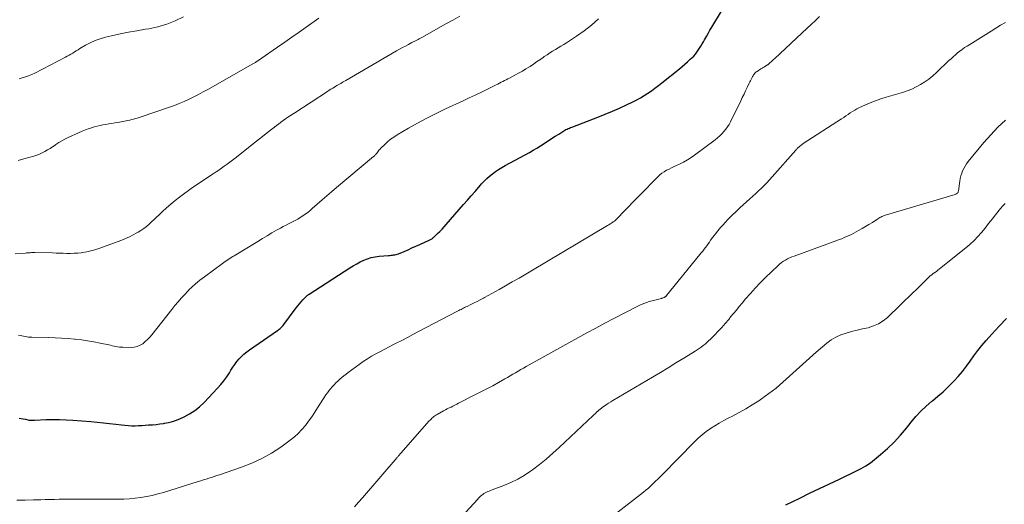
# Model space of a CAD drawing. Units: feet. Extents: x 1984997 to 1990035, y 535000 to 540000.
# Drawn here: x 1985646 to 1985846, y 537523 to 537622 of the extents above; entities that cross this region are included whole.
import ezdxf

# ---------------------------------------------------------------- set-up
doc = ezdxf.new("R2010")
doc.units = ezdxf.units.FT
doc.header["$LTSCALE"] = 100
doc.header["$MEASUREMENT"] = 0
doc.layers.add('CONTOUR INDEX', color=32, linetype='Continuous', lineweight=25)
doc.layers.add('CONTOUR INTERMEDIATE', color=40, linetype='Continuous', lineweight=15)

msp = doc.modelspace()

# ---------------------------------------------------------------- linework, layer by layer
at = {"layer": 'CONTOUR INDEX', "flags": 128}
for points, elevation in [([(1985645.7, 537540.75), (1985646.12, 537540.67), (1985646.54, 537540.58), (1985646.97, 537540.5), (1985647.49, 537540.39), (1985647.65, 537540.36), (1985647.81, 537540.34), (1985647.97, 537540.32), (1985648.14, 537540.32), (1985648.3, 537540.31), (1985648.47, 537540.31), (1985648.63, 537540.32), (1985648.79, 537540.32), (1985651.17, 537540.43), (1985652.53, 537540.47), (1985653.88, 537540.47), (1985655.23, 537540.42), (1985656.58, 537540.33), (1985660.29, 537540.03), (1985661.56, 537539.92), (1985662.82, 537539.8), (1985664.09, 537539.66), (1985665.36, 537539.5), (1985666.52, 537539.36), (1985667.2, 537539.28), (1985667.89, 537539.23), (1985668.57, 537539.21), (1985669.26, 537539.21), (1985669.95, 537539.23), (1985670.64, 537539.26), (1985671.32, 537539.3), (1985672.01, 537539.35), (1985672.09, 537539.35), (1985672.82, 537539.41), (1985673.55, 537539.48), (1985674.28, 537539.57), (1985675, 537539.66), (1985675.23, 537539.69), (1985676.06, 537539.85), (1985676.87, 537540.05), (1985677.67, 537540.32), (1985678.45, 537540.65), (1985679.21, 537541.01), (1985680.32, 537541.6), (1985681.38, 537542.28), (1985682.35, 537543.06), (1985683.27, 537543.92), (1985686.01, 537546.8), (1985686.68, 537547.54), (1985687.3, 537548.32), (1985687.87, 537549.13), (1985688.41, 537549.97), (1985688.71, 537550.48), (1985689.08, 537551.08), (1985689.48, 537551.66), (1985689.91, 537552.21), (1985690.37, 537552.75), (1985690.86, 537553.25), (1985691.37, 537553.74), (1985691.92, 537554.18), (1985692.48, 537554.6), (1985698.18, 537558.52), (1985698.36, 537558.65), (1985698.54, 537558.79), (1985698.71, 537558.93), (1985698.87, 537559.09), (1985699.03, 537559.25), (1985699.18, 537559.41), (1985699.33, 537559.58), (1985699.47, 537559.76), (1985702, 537563.12), (1985702.32, 537563.54), (1985702.65, 537563.94), (1985702.99, 537564.34), (1985703.34, 537564.73), (1985703.89, 537565.33), (1985703.97, 537565.41), (1985704.05, 537565.49), (1985704.14, 537565.56), (1985704.23, 537565.63), (1985704.32, 537565.7), (1985704.41, 537565.77), (1985704.5, 537565.83), (1985704.6, 537565.89), (1985712.87, 537571.27), (1985713.56, 537571.69), (1985714.26, 537572.1), (1985714.98, 537572.47), (1985715.71, 537572.82), (1985716.45, 537573.11), (1985717.22, 537573.35), (1985718, 537573.51), (1985718.8, 537573.61), (1985720.75, 537573.76), (1985721, 537573.79), (1985721.26, 537573.81), (1985721.51, 537573.84), (1985721.77, 537573.87), (1985722.02, 537573.91), (1985722.27, 537573.97), (1985722.51, 537574.04), (1985722.75, 537574.13), (1985723.88, 537574.61), (1985724.69, 537574.95), (1985725.49, 537575.3), (1985726.28, 537575.65), (1985727.08, 537576.01), (1985728.96, 537576.87), (1985729.1, 537576.93), (1985729.24, 537577.01), (1985729.37, 537577.08), (1985729.51, 537577.16), (1985729.63, 537577.25), (1985729.76, 537577.34), (1985729.88, 537577.44), (1985730, 537577.55), (1985730.69, 537578.22), (1985731.15, 537578.67), (1985731.6, 537579.12), (1985732.03, 537579.59), (1985732.46, 537580.07), (1985735.97, 537584.1), (1985736.75, 537584.99), (1985737.53, 537585.88), (1985738.3, 537586.77), (1985739.08, 537587.67), (1985739.63, 537588.31), (1985740.15, 537588.87), (1985740.68, 537589.4), (1985741.25, 537589.9), (1985741.84, 537590.38), (1985742.46, 537590.82), (1985743.09, 537591.24), (1985743.73, 537591.64), (1985744.39, 537592.02), (1985749.34, 537594.7), (1985750.11, 537595.13), (1985750.88, 537595.58), (1985751.63, 537596.05), (1985752.37, 537596.53), (1985752.43, 537596.57), (1985753.14, 537597.04), (1985753.85, 537597.51), (1985754.58, 537597.97), (1985755.3, 537598.43), (1985756.31, 537599.06), (1985756.53, 537599.2), (1985756.76, 537599.32), (1985756.99, 537599.43), (1985757.23, 537599.54), (1985757.47, 537599.64), (1985757.71, 537599.73), (1985757.95, 537599.83), (1985758.19, 537599.92), (1985763.26, 537601.87), (1985764.73, 537602.45), (1985766.2, 537603.06), (1985767.64, 537603.7), (1985769.08, 537604.36), (1985770.35, 537604.96), (1985771.13, 537605.36), (1985771.91, 537605.78), (1985772.66, 537606.24), (1985773.4, 537606.72), (1985774.12, 537607.22), (1985774.84, 537607.74), (1985775.54, 537608.27), (1985776.24, 537608.82), (1985779.8, 537611.69), (1985780.37, 537612.16), (1985780.92, 537612.63), (1985781.47, 537613.11), (1985782.02, 537613.6), (1985782.35, 537613.91), (1985782.71, 537614.27), (1985783.05, 537614.63), (1985783.36, 537615.03), (1985783.65, 537615.44), (1985783.92, 537615.86), (1985784.19, 537616.29), (1985784.44, 537616.72), (1985784.69, 537617.16), (1985784.92, 537617.58), (1985785.28, 537618.23), (1985785.64, 537618.87), (1985786.01, 537619.52), (1985786.39, 537620.16), (1985790.31, 537626.72)], 900), ([(1985801.44, 537523.16), (1985804.24, 537524.52), (1985806.25, 537525.49), (1985808.27, 537526.45), (1985810.29, 537527.42), (1985812.31, 537528.38), (1985815.78, 537530.02), (1985816.75, 537530.52), (1985817.69, 537531.07), (1985818.59, 537531.69), (1985819.46, 537532.35), (1985820.68, 537533.35), (1985822.09, 537534.59), (1985823.44, 537535.89), (1985824.71, 537537.27), (1985825.92, 537538.71), (1985826.87, 537539.92), (1985827.84, 537541.07), (1985828.85, 537542.17), (1985829.95, 537543.19), (1985831.09, 537544.17), (1985831.23, 537544.28), (1985832.33, 537545.18), (1985833.39, 537546.11), (1985834.42, 537547.09), (1985835.42, 537548.09), (1985835.56, 537548.23), (1985836.45, 537549.21), (1985837.3, 537550.21), (1985838.1, 537551.26), (1985838.86, 537552.33), (1985839.62, 537553.42), (1985840.41, 537554.47), (1985841.24, 537555.5), (1985842.09, 537556.5), (1985843.25, 537557.8), (1985844.73, 537559.41), (1985846.24, 537560.99)], 920)]:
    msp.add_lwpolyline(points, dxfattribs=dict(at, elevation=elevation))
at = {"layer": 'CONTOUR INTERMEDIATE', "flags": 128}
for points, elevation in [([(1985644.88, 537574.1), (1985646.98, 537574.27), (1985647.22, 537574.29), (1985647.47, 537574.31), (1985647.71, 537574.33), (1985647.95, 537574.34), (1985648.19, 537574.35), (1985648.43, 537574.36), (1985648.68, 537574.36), (1985648.92, 537574.36), (1985652.48, 537574.29), (1985653.21, 537574.27), (1985653.95, 537574.25), (1985654.68, 537574.23), (1985655.41, 537574.2), (1985656.14, 537574.2), (1985656.87, 537574.21), (1985657.6, 537574.26), (1985658.33, 537574.34), (1985658.58, 537574.37), (1985659.42, 537574.51), (1985660.26, 537574.68), (1985661.08, 537574.91), (1985661.89, 537575.18), (1985666.54, 537576.91), (1985667.33, 537577.22), (1985668.1, 537577.56), (1985668.86, 537577.94), (1985669.6, 537578.34), (1985669.85, 537578.48), (1985670.44, 537578.85), (1985671.02, 537579.25), (1985671.57, 537579.68), (1985672.1, 537580.13), (1985672.61, 537580.61), (1985673.12, 537581.09), (1985673.63, 537581.57), (1985674.14, 537582.05), (1985674.79, 537582.68), (1985675.63, 537583.45), (1985676.5, 537584.21), (1985677.39, 537584.93), (1985678.3, 537585.63), (1985680.93, 537587.56), (1985681.22, 537587.77), (1985681.52, 537587.98), (1985681.83, 537588.19), (1985682.13, 537588.4), (1985682.44, 537588.6), (1985682.75, 537588.8), (1985683.06, 537589), (1985683.36, 537589.2), (1985685.12, 537590.36), (1985685.69, 537590.74), (1985686.26, 537591.12), (1985686.82, 537591.51), (1985687.38, 537591.9), (1985687.94, 537592.29), (1985688.49, 537592.7), (1985689.03, 537593.11), (1985689.57, 537593.53), (1985692.54, 537595.89), (1985693.66, 537596.78), (1985694.78, 537597.67), (1985695.9, 537598.55), (1985697.02, 537599.44), (1985698.16, 537600.31), (1985699.31, 537601.15), (1985700.48, 537601.97), (1985701.67, 537602.76), (1985708.32, 537607.08), (1985708.68, 537607.31), (1985709.04, 537607.54), (1985709.41, 537607.76), (1985709.78, 537607.98), (1985710, 537608.12), (1985710.26, 537608.27), (1985710.51, 537608.42), (1985710.77, 537608.57), (1985711.02, 537608.72), (1985711.28, 537608.88), (1985711.53, 537609.03), (1985711.79, 537609.18), (1985712.04, 537609.33), (1985722.36, 537615.31), (1985722.95, 537615.65), (1985723.55, 537615.98), (1985724.15, 537616.3), (1985724.76, 537616.62), (1985725.47, 537616.99), (1985725.72, 537617.12), (1985725.97, 537617.25), (1985726.23, 537617.38), (1985726.48, 537617.51), (1985726.73, 537617.64), (1985726.98, 537617.77), (1985727.23, 537617.91), (1985727.48, 537618.04), (1985732.34, 537620.78), (1985733.76, 537621.58), (1985735.18, 537622.38)], 892), ([(1985645.26, 537524.11), (1985646.93, 537524.1), (1985648.6, 537524.13), (1985650.08, 537524.17), (1985651.01, 537524.2), (1985651.94, 537524.22), (1985652.87, 537524.24), (1985653.8, 537524.26), (1985654.73, 537524.27), (1985655.66, 537524.28), (1985656.59, 537524.29), (1985657.52, 537524.29), (1985665.78, 537524.29), (1985666.95, 537524.32), (1985668.12, 537524.38), (1985669.28, 537524.49), (1985670.44, 537524.63), (1985671.6, 537524.82), (1985672.74, 537525.05), (1985673.88, 537525.34), (1985675, 537525.66), (1985682.04, 537527.84), (1985682.59, 537528.01), (1985683.13, 537528.18), (1985683.68, 537528.36), (1985684.22, 537528.53), (1985684.77, 537528.71), (1985685.31, 537528.89), (1985685.85, 537529.07), (1985686.39, 537529.25), (1985690.89, 537530.77), (1985692.99, 537531.58), (1985695.03, 537532.52), (1985696.97, 537533.64), (1985698.85, 537534.87), (1985700.76, 537536.25), (1985701.61, 537536.92), (1985702.41, 537537.64), (1985703.15, 537538.43), (1985703.84, 537539.26), (1985704.48, 537540.13), (1985705.12, 537541.02), (1985705.73, 537541.92), (1985706.33, 537542.82), (1985708.03, 537545.45), (1985708.32, 537545.88), (1985708.63, 537546.31), (1985708.96, 537546.72), (1985709.3, 537547.12), (1985709.66, 537547.51), (1985710.03, 537547.88), (1985710.41, 537548.25), (1985710.8, 537548.6), (1985710.84, 537548.63), (1985711.26, 537548.99), (1985711.68, 537549.34), (1985712.12, 537549.68), (1985712.56, 537550.01), (1985714.78, 537551.63), (1985715.6, 537552.21), (1985716.44, 537552.78), (1985717.3, 537553.3), (1985718.18, 537553.81), (1985719.07, 537554.3), (1985719.96, 537554.77), (1985720.86, 537555.24), (1985721.76, 537555.7), (1985722.25, 537555.95), (1985723.4, 537556.53), (1985724.55, 537557.12), (1985725.69, 537557.71), (1985726.83, 537558.3), (1985734.75, 537562.45), (1985734.99, 537562.57), (1985735.23, 537562.7), (1985735.47, 537562.82), (1985735.71, 537562.95), (1985735.95, 537563.07), (1985736.19, 537563.19), (1985736.43, 537563.31), (1985736.68, 537563.43), (1985737.47, 537563.82), (1985738.1, 537564.13), (1985738.74, 537564.45), (1985739.37, 537564.77), (1985740, 537565.1), (1985740.24, 537565.22), (1985740.99, 537565.61), (1985741.73, 537566.02), (1985742.47, 537566.43), (1985743.21, 537566.85), (1985744.49, 537567.59), (1985745.86, 537568.39), (1985747.24, 537569.19), (1985748.6, 537569.99), (1985749.97, 537570.8), (1985765.22, 537579.84), (1985765.5, 537580.01), (1985765.77, 537580.18), (1985766.04, 537580.36), (1985766.31, 537580.54), (1985766.38, 537580.59), (1985766.6, 537580.76), (1985766.82, 537580.94), (1985767.03, 537581.13), (1985767.23, 537581.33), (1985767.42, 537581.53), (1985767.62, 537581.74), (1985767.82, 537581.94), (1985768.01, 537582.14), (1985775.42, 537589.74), (1985775.83, 537590.12), (1985776.26, 537590.47), (1985776.73, 537590.78), (1985777.21, 537591.06), (1985777.72, 537591.31), (1985778.22, 537591.56), (1985778.73, 537591.81), (1985779.23, 537592.05), (1985779.84, 537592.34), (1985780.64, 537592.74), (1985781.42, 537593.18), (1985782.17, 537593.66), (1985782.9, 537594.17), (1985787.1, 537597.28), (1985787.58, 537597.65), (1985788.03, 537598.05), (1985788.45, 537598.47), (1985788.86, 537598.92), (1985789.23, 537599.39), (1985789.58, 537599.88), (1985789.89, 537600.4), (1985790.17, 537600.93), (1985792.26, 537605.19), (1985792.59, 537605.86), (1985792.93, 537606.54), (1985793.26, 537607.22), (1985793.58, 537607.9), (1985793.99, 537608.75), (1985794.12, 537609), (1985794.24, 537609.26), (1985794.37, 537609.52), (1985794.5, 537609.78), (1985794.58, 537609.93), (1985794.67, 537610.11), (1985794.77, 537610.28), (1985794.88, 537610.45), (1985794.99, 537610.62), (1985795.12, 537610.77), (1985795.26, 537610.92), (1985795.41, 537611.04), (1985795.57, 537611.16), (1985796.34, 537611.66), (1985796.59, 537611.81), (1985796.84, 537611.97), (1985797.09, 537612.11), (1985797.34, 537612.26), (1985797.7, 537612.45), (1985797.77, 537612.5), (1985797.84, 537612.55), (1985797.91, 537612.61), (1985797.97, 537612.67), (1985798.07, 537612.78), (1985798.15, 537612.87), (1985798.5, 537613.18), (1985798.67, 537613.32), (1985798.84, 537613.47), (1985799, 537613.62), (1985799.16, 537613.77), (1985805.73, 537619.91), (1985806.58, 537620.7), (1985807.43, 537621.5), (1985808.27, 537622.3)], 904), ([(1985645.52, 537593.06), (1985646.64, 537593.37), (1985648.72, 537593.97), (1985649.3, 537594.16), (1985649.86, 537594.37), (1985650.41, 537594.62), (1985650.94, 537594.9), (1985651.47, 537595.21), (1985651.99, 537595.52), (1985652.5, 537595.85), (1985653.01, 537596.18), (1985653.18, 537596.3), (1985653.78, 537596.68), (1985654.39, 537597.05), (1985655.01, 537597.38), (1985655.65, 537597.7), (1985657.78, 537598.7), (1985658.48, 537599), (1985659.19, 537599.29), (1985659.92, 537599.54), (1985660.65, 537599.77), (1985660.96, 537599.86), (1985661.54, 537600.02), (1985662.13, 537600.16), (1985662.73, 537600.28), (1985663.33, 537600.39), (1985663.93, 537600.48), (1985664.53, 537600.58), (1985665.13, 537600.68), (1985665.72, 537600.79), (1985667.42, 537601.11), (1985667.81, 537601.19), (1985668.19, 537601.27), (1985668.57, 537601.36), (1985668.96, 537601.46), (1985669.33, 537601.57), (1985669.71, 537601.68), (1985670.09, 537601.8), (1985670.46, 537601.92), (1985676.21, 537603.86), (1985677.23, 537604.22), (1985678.24, 537604.61), (1985679.23, 537605.04), (1985680.22, 537605.49), (1985681.19, 537605.97), (1985682.15, 537606.46), (1985683.1, 537606.97), (1985684.05, 537607.49), (1985693.17, 537612.68), (1985693.3, 537612.76), (1985693.43, 537612.84), (1985693.56, 537612.91), (1985693.69, 537612.99), (1985693.82, 537613.07), (1985693.95, 537613.15), (1985694.08, 537613.23), (1985694.21, 537613.31), (1985694.26, 537613.34), (1985694.41, 537613.44), (1985694.55, 537613.54), (1985694.7, 537613.64), (1985694.85, 537613.74), (1985698.19, 537616.07), (1985699.65, 537617.08), (1985701.11, 537618.1), (1985702.56, 537619.12), (1985704.01, 537620.14), (1985706.56, 537621.93)], 888), ([(1985645.59, 537557.62), (1985646.26, 537557.43), (1985646.93, 537557.29), (1985647.61, 537557.2), (1985648.3, 537557.16), (1985651.66, 537557.09), (1985652.99, 537557.05), (1985654.32, 537556.99), (1985655.65, 537556.89), (1985656.98, 537556.78), (1985657.09, 537556.77), (1985658.36, 537556.63), (1985659.62, 537556.45), (1985660.87, 537556.24), (1985662.13, 537555.99), (1985663.9, 537555.6), (1985664.26, 537555.53), (1985664.62, 537555.45), (1985664.98, 537555.37), (1985665.34, 537555.29), (1985665.7, 537555.22), (1985666.06, 537555.17), (1985666.42, 537555.14), (1985666.79, 537555.12), (1985668.45, 537555.1), (1985669.08, 537555.16), (1985669.69, 537555.29), (1985670.26, 537555.54), (1985670.8, 537555.86), (1985671.31, 537556.27), (1985671.79, 537556.7), (1985672.23, 537557.17), (1985672.65, 537557.66), (1985676.75, 537562.83), (1985677.36, 537563.59), (1985677.99, 537564.34), (1985678.64, 537565.08), (1985679.3, 537565.81), (1985680.02, 537566.58), (1985680.33, 537566.91), (1985680.65, 537567.23), (1985680.98, 537567.53), (1985681.31, 537567.83), (1985681.51, 537568), (1985681.95, 537568.37), (1985682.4, 537568.74), (1985682.86, 537569.09), (1985683.33, 537569.44), (1985686.99, 537572.11), (1985687.28, 537572.32), (1985687.58, 537572.53), (1985687.88, 537572.74), (1985688.18, 537572.94), (1985688.48, 537573.14), (1985688.79, 537573.34), (1985689.1, 537573.53), (1985689.4, 537573.72), (1985694.17, 537576.64), (1985695.12, 537577.22), (1985696.07, 537577.78), (1985697.03, 537578.34), (1985698, 537578.88), (1985698.77, 537579.32), (1985699.36, 537579.64), (1985699.94, 537579.95), (1985700.53, 537580.25), (1985701.12, 537580.55), (1985701.21, 537580.59), (1985701.76, 537580.87), (1985702.29, 537581.17), (1985702.81, 537581.48), (1985703.32, 537581.81), (1985703.82, 537582.16), (1985704.31, 537582.53), (1985704.79, 537582.91), (1985705.25, 537583.3), (1985706.26, 537584.19), (1985707.22, 537585.04), (1985708.19, 537585.88), (1985709.17, 537586.71), (1985710.14, 537587.54), (1985717.68, 537593.86), (1985717.78, 537593.95), (1985717.88, 537594.03), (1985717.97, 537594.12), (1985718.06, 537594.21), (1985718.15, 537594.3), (1985718.24, 537594.4), (1985718.32, 537594.5), (1985718.4, 537594.6), (1985718.54, 537594.8), (1985718.69, 537595), (1985718.85, 537595.2), (1985719.02, 537595.38), (1985719.19, 537595.56), (1985719.97, 537596.33), (1985720.55, 537596.86), (1985721.16, 537597.37), (1985721.81, 537597.82), (1985722.47, 537598.25), (1985724.78, 537599.59), (1985726.64, 537600.64), (1985728.51, 537601.65), (1985730.41, 537602.61), (1985732.33, 537603.53), (1985735.88, 537605.18), (1985737.12, 537605.76), (1985738.35, 537606.35), (1985739.58, 537606.94), (1985740.81, 537607.55), (1985742.59, 537608.42), (1985742.93, 537608.59), (1985743.27, 537608.76), (1985743.6, 537608.93), (1985743.94, 537609.1), (1985744.28, 537609.27), (1985744.61, 537609.44), (1985744.95, 537609.61), (1985745.28, 537609.78), (1985746.4, 537610.36), (1985747.16, 537610.77), (1985747.91, 537611.19), (1985748.65, 537611.64), (1985749.38, 537612.1), (1985749.47, 537612.17), (1985750.15, 537612.62), (1985750.81, 537613.07), (1985751.48, 537613.53), (1985752.14, 537613.99), (1985752.37, 537614.15), (1985752.92, 537614.53), (1985753.48, 537614.9), (1985754.04, 537615.25), (1985754.62, 537615.59), (1985755.19, 537615.92), (1985755.76, 537616.27), (1985756.33, 537616.62), (1985756.89, 537616.98), (1985758.94, 537618.32), (1985760.48, 537619.4), (1985761.97, 537620.55), (1985763.38, 537621.79)], 896), ([(1985645.68, 537609.67), (1985646.34, 537609.82), (1985646.99, 537610.02), (1985647.63, 537610.24), (1985648.26, 537610.51), (1985648.87, 537610.8), (1985655.11, 537614.03), (1985655.49, 537614.23), (1985655.86, 537614.44), (1985656.22, 537614.65), (1985656.58, 537614.88), (1985656.94, 537615.1), (1985657.3, 537615.33), (1985657.66, 537615.55), (1985658.02, 537615.77), (1985659.19, 537616.46), (1985660.15, 537616.98), (1985661.14, 537617.43), (1985662.17, 537617.79), (1985663.22, 537618.08), (1985664.48, 537618.37), (1985666.19, 537618.75), (1985667.91, 537619.09), (1985669.63, 537619.41), (1985671.35, 537619.7), (1985672.07, 537619.81), (1985673.9, 537620.2), (1985675.69, 537620.71), (1985677.41, 537621.41), (1985679.09, 537622.24)], 884), ([(1985713.84, 537522.76), (1985714.66, 537523.65), (1985715.45, 537524.55), (1985722.47, 537532.75), (1985722.57, 537532.86), (1985722.67, 537532.98), (1985722.76, 537533.09), (1985722.86, 537533.21), (1985722.96, 537533.32), (1985723.05, 537533.44), (1985723.15, 537533.55), (1985723.25, 537533.66), (1985729, 537540.17), (1985729.18, 537540.36), (1985729.36, 537540.54), (1985729.55, 537540.71), (1985729.75, 537540.88), (1985729.95, 537541.04), (1985730.16, 537541.19), (1985730.37, 537541.33), (1985730.6, 537541.46), (1985731.9, 537542.2), (1985732.27, 537542.41), (1985732.65, 537542.61), (1985733.03, 537542.81), (1985733.42, 537543), (1985733.8, 537543.19), (1985734.18, 537543.38), (1985734.57, 537543.57), (1985734.95, 537543.76), (1985738.29, 537545.44), (1985739.5, 537546.06), (1985740.7, 537546.68), (1985741.89, 537547.33), (1985743.08, 537547.99), (1985744.34, 537548.71), (1985744.89, 537549.02), (1985745.43, 537549.34), (1985745.98, 537549.65), (1985746.52, 537549.97), (1985747.06, 537550.29), (1985747.61, 537550.61), (1985748.16, 537550.92), (1985748.71, 537551.23), (1985751.86, 537552.99), (1985753.68, 537554), (1985755.5, 537555.02), (1985757.33, 537556.03), (1985759.15, 537557.03), (1985760.98, 537558.04), (1985762.81, 537559.03), (1985764.65, 537560), (1985766.5, 537560.97), (1985771.07, 537563.36), (1985771.92, 537563.76), (1985772.78, 537564.12), (1985773.67, 537564.41), (1985774.57, 537564.66), (1985776.14, 537565.04), (1985776.27, 537565.08), (1985776.4, 537565.11), (1985776.52, 537565.16), (1985776.64, 537565.21), (1985776.73, 537565.25), (1985776.81, 537565.28), (1985776.88, 537565.32), (1985776.94, 537565.37), (1985777, 537565.42), (1985777.06, 537565.48), (1985777.12, 537565.53), (1985777.17, 537565.59), (1985777.22, 537565.66), (1985783.98, 537573.96), (1985784.26, 537574.31), (1985784.54, 537574.67), (1985784.82, 537575.03), (1985785.09, 537575.4), (1985785.35, 537575.76), (1985785.62, 537576.13), (1985785.89, 537576.49), (1985786.15, 537576.86), (1985786.61, 537577.48), (1985787.12, 537578.15), (1985787.64, 537578.8), (1985788.18, 537579.44), (1985788.74, 537580.06), (1985789.06, 537580.4), (1985789.79, 537581.18), (1985790.54, 537581.95), (1985791.31, 537582.69), (1985792.1, 537583.42), (1985794.13, 537585.27), (1985794.72, 537585.81), (1985795.3, 537586.35), (1985795.88, 537586.89), (1985796.45, 537587.43), (1985797.02, 537587.99), (1985797.57, 537588.55), (1985798.11, 537589.13), (1985798.65, 537589.72), (1985803.45, 537595.17), (1985803.53, 537595.26), (1985803.61, 537595.35), (1985803.7, 537595.44), (1985803.78, 537595.53), (1985803.87, 537595.61), (1985803.96, 537595.69), (1985804.05, 537595.78), (1985804.14, 537595.85), (1985804.28, 537595.97), (1985804.45, 537596.11), (1985804.62, 537596.24), (1985804.8, 537596.36), (1985804.98, 537596.49), (1985812.74, 537601.5), (1985813.19, 537601.8), (1985813.63, 537602.1), (1985814.08, 537602.41), (1985814.51, 537602.72), (1985814.96, 537603.02), (1985815.41, 537603.3), (1985815.88, 537603.55), (1985816.37, 537603.79), (1985817.49, 537604.31), (1985818.56, 537604.77), (1985819.63, 537605.19), (1985820.72, 537605.57), (1985821.82, 537605.92), (1985825.14, 537606.88), (1985826.09, 537607.2), (1985827.03, 537607.56), (1985827.93, 537608), (1985828.81, 537608.48), (1985829.65, 537609.02), (1985830.47, 537609.6), (1985831.25, 537610.23), (1985832, 537610.9), (1985834.56, 537613.33), (1985834.99, 537613.73), (1985835.43, 537614.13), (1985835.87, 537614.52), (1985836.32, 537614.9), (1985836.78, 537615.27), (1985837.25, 537615.63), (1985837.74, 537615.97), (1985838.23, 537616.29), (1985843.12, 537619.33), (1985844.08, 537619.93), (1985845.05, 537620.51), (1985846.03, 537621.07)], 908), ([(1985732.28, 537517.16), (1985738.84, 537524.3), (1985739.03, 537524.51), (1985739.23, 537524.71), (1985739.44, 537524.9), (1985739.65, 537525.09), (1985739.87, 537525.26), (1985740.1, 537525.43), (1985740.35, 537525.57), (1985740.6, 537525.69), (1985740.63, 537525.71), (1985740.91, 537525.83), (1985741.19, 537525.94), (1985741.47, 537526.05), (1985741.75, 537526.16), (1985744.12, 537527.04), (1985745.56, 537527.64), (1985746.96, 537528.32), (1985748.3, 537529.12), (1985749.59, 537529.99), (1985749.94, 537530.24), (1985751.36, 537531.33), (1985752.74, 537532.44), (1985754.09, 537533.61), (1985755.41, 537534.8), (1985762.28, 537541.27), (1985762.51, 537541.49), (1985762.75, 537541.71), (1985762.98, 537541.92), (1985763.22, 537542.14), (1985763.46, 537542.35), (1985763.7, 537542.56), (1985763.96, 537542.76), (1985764.21, 537542.95), (1985764.55, 537543.18), (1985764.98, 537543.48), (1985765.41, 537543.77), (1985765.86, 537544.05), (1985766.31, 537544.32), (1985774.36, 537549.07), (1985775.95, 537550.02), (1985777.53, 537550.97), (1985779.11, 537551.94), (1985780.68, 537552.91), (1985782.98, 537554.34), (1985783.4, 537554.61), (1985783.81, 537554.89), (1985784.22, 537555.18), (1985784.62, 537555.48), (1985785.01, 537555.79), (1985785.39, 537556.11), (1985785.75, 537556.44), (1985786.11, 537556.79), (1985786.93, 537557.61), (1985787.67, 537558.38), (1985788.41, 537559.17), (1985789.12, 537559.98), (1985789.82, 537560.8), (1985790.22, 537561.29), (1985790.8, 537561.99), (1985791.38, 537562.69), (1985791.96, 537563.38), (1985792.54, 537564.08), (1985793.26, 537564.94), (1985794.22, 537566.06), (1985795.2, 537567.15), (1985796.21, 537568.21), (1985797.25, 537569.24), (1985799.79, 537571.69), (1985800.15, 537572.02), (1985800.53, 537572.32), (1985800.92, 537572.59), (1985801.34, 537572.84), (1985801.76, 537573.07), (1985802.2, 537573.28), (1985802.64, 537573.47), (1985803.09, 537573.64), (1985811.77, 537576.8), (1985812.27, 537576.99), (1985812.78, 537577.18), (1985813.27, 537577.39), (1985813.77, 537577.6), (1985814.26, 537577.81), (1985814.74, 537578.04), (1985815.22, 537578.29), (1985815.7, 537578.54), (1985816.19, 537578.81), (1985816.9, 537579.22), (1985817.61, 537579.63), (1985818.31, 537580.06), (1985819, 537580.5), (1985820.08, 537581.21), (1985820.29, 537581.34), (1985820.5, 537581.46), (1985820.72, 537581.57), (1985820.94, 537581.68), (1985821.16, 537581.77), (1985821.39, 537581.86), (1985821.62, 537581.94), (1985821.85, 537582.02), (1985835.82, 537586.17), (1985835.94, 537586.21), (1985836.06, 537586.27), (1985836.16, 537586.34), (1985836.26, 537586.43), (1985836.34, 537586.53), (1985836.41, 537586.63), (1985836.45, 537586.75), (1985836.48, 537586.87), (1985836.75, 537588.89), (1985836.85, 537589.42), (1985836.97, 537589.95), (1985837.14, 537590.46), (1985837.34, 537590.97), (1985837.58, 537591.46), (1985837.84, 537591.93), (1985838.15, 537592.38), (1985838.47, 537592.82), (1985841.65, 537596.72), (1985843.03, 537598.3), (1985844.47, 537599.81), (1985846.01, 537601.23)], 912), ([(1985766.12, 537520.74), (1985772.49, 537525.7), (1985773.01, 537526.12), (1985773.51, 537526.55), (1985774, 537526.99), (1985774.49, 537527.45), (1985774.96, 537527.92), (1985775.43, 537528.38), (1985775.9, 537528.85), (1985776.36, 537529.32), (1985782.87, 537535.94), (1985783.63, 537536.67), (1985784.42, 537537.36), (1985785.24, 537538.01), (1985786.1, 537538.62), (1985786.98, 537539.19), (1985787.88, 537539.74), (1985788.8, 537540.25), (1985789.73, 537540.73), (1985790.61, 537541.15), (1985791.97, 537541.86), (1985793.31, 537542.61), (1985794.62, 537543.41), (1985795.91, 537544.25), (1985796.5, 537544.66), (1985797.98, 537545.73), (1985799.43, 537546.84), (1985800.82, 537548.02), (1985802.18, 537549.24), (1985803.52, 537550.48), (1985804.87, 537551.71), (1985806.24, 537552.92), (1985807.61, 537554.12), (1985809.74, 537555.95), (1985810.65, 537556.63), (1985811.6, 537557.21), (1985812.62, 537557.66), (1985813.68, 537558.02), (1985814.79, 537558.31), (1985815.9, 537558.59), (1985817.01, 537558.85), (1985818.12, 537559.11), (1985818.14, 537559.11), (1985819.22, 537559.45), (1985820.24, 537559.89), (1985821.17, 537560.49), (1985822.05, 537561.2), (1985827.32, 537566.25), (1985827.9, 537566.8), (1985828.47, 537567.36), (1985829.04, 537567.93), (1985829.6, 537568.5), (1985830.17, 537569.07), (1985830.45, 537569.35), (1985830.75, 537569.61), (1985831.06, 537569.85), (1985831.37, 537570.09), (1985831.7, 537570.32), (1985832.01, 537570.55), (1985832.33, 537570.79), (1985832.64, 537571.04), (1985837.97, 537575.29), (1985838.83, 537576.03), (1985839.66, 537576.79), (1985840.44, 537577.61), (1985841.18, 537578.46), (1985841.9, 537579.34), (1985842.61, 537580.23), (1985843.33, 537581.11), (1985844.03, 537582), (1985845.05, 537583.28), (1985845.5, 537583.82), (1985845.96, 537584.35)], 916)]:
    msp.add_lwpolyline(points, dxfattribs=dict(at, elevation=elevation))

doc.saveas('drawing.dxf')
